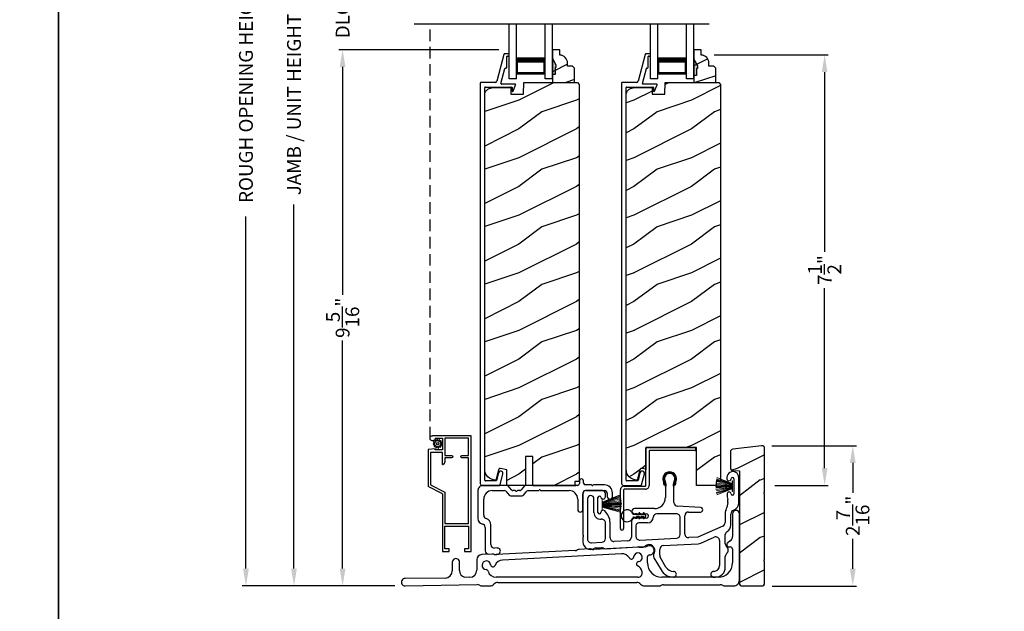
# Model space of a CAD drawing. Extents: x 68 to 204, y -44 to 0.
# Drawn here: x 101 to 118, y -25 to -14 of the extents above; entities that cross this region are included whole.
import ezdxf

# ---------------------------------------------------------------- set-up
doc = ezdxf.new("R2010")
doc.units = 0
doc.header["$LTSCALE"] = 4
doc.header["$MEASUREMENT"] = 0
doc.header["$PDMODE"] = 3
doc.linetypes.add('HIDDEN', pattern=[0.075, 0.05, -0.025])
doc.layers.get('0').update_dxf_attribs({"linetype": 'CONTINUOUS'})
doc.layers.get('DEFPOINTS').update_dxf_attribs({"color": 3, "linetype": 'CONTINUOUS'})
doc.layers.add('Dim', color=7, linetype='CONTINUOUS')
doc.styles.get("Standard").update_dxf_attribs({"font": 'arial.ttf'})
doc.dimstyles.get("Standard").update_dxf_attribs({"dimtxt": 0.24, "dimasz": 0.3, "dimexe": 0.0625, "dimexo": 0.18, "dimgap": 0.09, "dimtad": 0, "dimdec": 4, "dimzin": 0, "dimdsep": 46, "dimlunit": 4, "dimtxsty": 'STANDARD', "dimcen": 0, "dimadec": 0, "dimazin": 0, "dimtfac": 1, "dimtdec": 4, "dimtofl": 0, "dimtmove": 2, "dimatfit": 3, "dimfxl": 1, "dimtolj": 1, "dimtzin": 0, "dimarcsym": 0})
pattern_1 = [(216.8699, (34.4, 2.01838), (2.9999999, 2.0000001), [0.5, -4.5]), (206.5651, (35, 1.71838), (-0.9999992, -1.0000013), [1.118034, -1.118034]), (198.4349, (35, 1.21838), (-2.0000004, -0.9999984), [0.632456, -2.529822])]

# ---------------------------------------------------------------- blocks, each defined once
blk = doc.blocks.new('A$C253460CB')
at = {"color": 7, "linetype": 'Continuous', "lineweight": 15}
for p, q in [((0.289, 0.162), (0.001, 0.179)), ((0.001, 0.178), (0.289, 0.161)), ((0.289, 0.173), (0.003, 0.205)), ((0.003, 0.204), (0.289, 0.172)), ((0.289, 0.18), (0.006, 0.232)), ((0.006, 0.231), (0.289, 0.179)), ((0.01, 0.257), (0.289, 0.185)), ((0.289, 0.186), (0.011, 0.258)), ((0.289, 0.191), (0.015, 0.279)), ((0.015, 0.278), (0.289, 0.189)), ((0.289, 0.194), (0.02, 0.3)), ((0.02, 0.298), (0.289, 0.193)), ((0.289, 0.243), (0.289, 0.194)), ((0.292, 0.243), (0.289, 0.243)), ((0.289, 0.193), (0.289, 0.191)), ((0.289, 0.189), (0.289, 0.186)), ((0.289, 0.185), (0.289, 0.18)), ((0.289, 0.179), (0.289, 0.173)), ((0.289, 0.172), (0.289, 0.162)), ((0.292, 0.245), (0.292, 0.055)), ((0.292, 0.056), (0.292, 0.243)), ((0.289, 0.158), (0, 0.163)), ((0, 0.162), (0.289, 0.157)), ((0.289, 0.152), (0, 0.152)), ((0, 0.147), (0.289, 0.147)), ((0.289, 0.142), (0, 0.137)), ((0, 0.136), (0.289, 0.141)), ((0.289, 0.139), (0.001, 0.122)), ((0.001, 0.121), (0.289, 0.138)), ((0.289, 0.128), (0.003, 0.096)), ((0.003, 0.095), (0.289, 0.127)), ((0.289, 0.121), (0.006, 0.069)), ((0.006, 0.068), (0.289, 0.12)), ((0.289, 0.114), (0.01, 0.042)), ((0.011, 0.041), (0.289, 0.113)), ((0.289, 0.11), (0.015, 0.021)), ((0.015, 0.02), (0.289, 0.109)), ((0.289, 0.107), (0.02, 0.001)), ((0.02, 0), (0.289, 0.106)), ((0.289, 0.161), (0.289, 0.158)), ((0.289, 0.157), (0.289, 0.152)), ((0.289, 0.147), (0.289, 0.142)), ((0.289, 0.141), (0.289, 0.139)), ((0.289, 0.138), (0.289, 0.128)), ((0.289, 0.127), (0.289, 0.121)), ((0.289, 0.12), (0.289, 0.114)), ((0.289, 0.113), (0.289, 0.11)), ((0.289, 0.109), (0.289, 0.107)), ((0.289, 0.106), (0.289, 0.056)), ((0.289, 0.056), (0.292, 0.056))]:
    blk.add_line(p, q, dxfattribs=at)
at = {"color": 7, "linetype": 'Continuous', "lineweight": 15, "flags": 128}
blk.add_lwpolyline([(0, 0.152), (0, 0.152), (0, 0.151), (0, 0.15), (0, 0.15), (0, 0.149), (0, 0.149), (0, 0.148), (0, 0.147)], dxfattribs=at)
blk = doc.blocks.new('A$C5A691FAD')
at = {"color": 7, "linetype": 'Continuous', "lineweight": 15}
for p, q in [((0, 0.227), (0, 0.037)), ((0, 0.226), (0.003, 0.226)), ((0, 0.039), (0, 0.226)), ((0.003, 0.176), (0.318, 0.3)), ((0.318, 0.298), (0.003, 0.175)), ((0.003, 0.173), (0.323, 0.279)), ((0.324, 0.278), (0.003, 0.172)), ((0.003, 0.169), (0.328, 0.258)), ((0.328, 0.257), (0.003, 0.168)), ((0.003, 0.162), (0.332, 0.232)), ((0.333, 0.231), (0.003, 0.161)), ((0.003, 0.226), (0.003, 0.176)), ((0.003, 0.155), (0.336, 0.205)), ((0.336, 0.204), (0.003, 0.154)), ((0.003, 0.144), (0.338, 0.179)), ((0.338, 0.178), (0.003, 0.143)), ((0.003, 0.175), (0.003, 0.173)), ((0.003, 0.172), (0.003, 0.169)), ((0.003, 0.039), (0, 0.039)), ((0.003, 0.168), (0.003, 0.162)), ((0.003, 0.141), (0.338, 0.163)), ((0.338, 0.162), (0.003, 0.14)), ((0.003, 0.161), (0.003, 0.155)), ((0.003, 0.154), (0.003, 0.144)), ((0.003, 0.135), (0.338, 0.152)), ((0.338, 0.147), (0.003, 0.13)), ((0.003, 0.143), (0.003, 0.141)), ((0.003, 0.14), (0.003, 0.135)), ((0.003, 0.125), (0.338, 0.137)), ((0.338, 0.136), (0.003, 0.124)), ((0.003, 0.13), (0.003, 0.125)), ((0.003, 0.124), (0.003, 0.121)), ((0.003, 0.121), (0.338, 0.122)), ((0.338, 0.121), (0.003, 0.12)), ((0.003, 0.12), (0.003, 0.11)), ((0.003, 0.11), (0.336, 0.096)), ((0.003, 0.109), (0.003, 0.103)), ((0.336, 0.095), (0.003, 0.109)), ((0.003, 0.103), (0.333, 0.069)), ((0.003, 0.102), (0.003, 0.097)), ((0.332, 0.068), (0.003, 0.102)), ((0.003, 0.097), (0.328, 0.042)), ((0.003, 0.096), (0.003, 0.093)), ((0.328, 0.041), (0.003, 0.096)), ((0.003, 0.093), (0.324, 0.021)), ((0.003, 0.091), (0.003, 0.089)), ((0.323, 0.02), (0.003, 0.091)), ((0.003, 0.089), (0.318, 0.001)), ((0.003, 0.088), (0.003, 0.039)), ((0.318, 0), (0.003, 0.088))]:
    blk.add_line(p, q, dxfattribs=at)
blk.add_lwpolyline([(0.338, 0.152), (0.338, 0.152), (0.338, 0.151), (0.338, 0.15), (0.338, 0.15), (0.338, 0.149), (0.338, 0.149), (0.338, 0.148), (0.338, 0.147)], dxfattribs=at)
blk = doc.blocks.new('A$C6B45344E')
for p, q in [((0.5, 1.204), (0.09, 1.204)), ((1.733, 1.204), (0.835, 1.204)), ((0.952, 1.204), (1.702, 1.204)), ((1.765, 1.282), (1.765, 1.235)), ((1.835, 1.245), (1.835, 1.282)), ((1.969, 1.213), (1.866, 1.213)), ((1.983, 1.203), (1.976, 1.211)), ((2.005, 1.211), (1.997, 1.203)), ((2.198, 1.213), (2.012, 1.213)), ((0, 1.114), (0, 0.63)), ((0.25, 1.114), (0.459, 1.114)), ((0.483, 1.103), (0.542, 1.034)), ((0.583, 1.124), (0.524, 1.193)), ((0.646, 1.114), (0.607, 1.114)), ((0.66, 1.104), (0.653, 1.111)), ((0.682, 1.111), (0.675, 1.104)), ((0.728, 1.114), (0.689, 1.114)), ((0.811, 1.193), (0.752, 1.124)), ((0.793, 1.034), (0.852, 1.103)), ((0.876, 1.114), (1.053, 1.114)), ((1.06, 1.117), (1.067, 1.124)), ((1.081, 1.124), (1.089, 1.117)), ((1.096, 1.114), (1.584, 1.114)), ((1.824, 0.783), (1.824, 1.054)), ((1.884, 1.113), (2.199, 1.113)), ((2.249, 1.063), (2.249, 1.009)), ((2.339, 1.009), (2.339, 1.073)), ((0.1, 0.684), (0.1, 0.964)), ((0.566, 1.024), (0.769, 1.024)), ((1.734, 0.964), (1.734, 0.783)), ((0.225, 0.174), (0.225, 0.52)), ((0.125, 0.474), (0.125, 0.068)), ((0.188, 0.008), (0.255, 0.012)), ((0.333, 0.116), (0.288, 0.114))]:
    blk.add_line(p, q)
for centre, radius, start, end in [((0.09, 1.114), 0.09, 89.9929, 179.9941), ((0.5, 1.172), 0.0312, 40.9989, 89.9888), ((0.835, 1.172), 0.0312, 89.9838, 139.0055), ((1.733, 1.235), 0.0312, 269.9998, 359.9873), ((1.8, 1.282), 0.035, 359.9959, 179.9964), ((1.866, 1.245), 0.0313, 179.9996, 269.9897), ((1.969, 1.203), 0.00999, 44.98, 90.0228), ((1.99, 1.211), 0.01, 225.0046, 314.9954), ((2.012, 1.203), 0.00999, 89.9788, 135.015), ((2.198, 1.073), 0.14, 359.9941, 89.994), ((0.25, 0.964), 0.15, 89.995, 179.9926), ((0.459, 1.082), 0.0312, 40.9989, 89.9888), ((0.566, 1.055), 0.0312, 220.9623, 270.0251), ((0.607, 1.145), 0.0312, 220.9989, 269.9886), ((0.646, 1.104), 0.00999, 44.98, 90.0229), ((0.668, 1.111), 0.01, 225.0046, 314.9954), ((0.689, 1.104), 0.00999, 89.9785, 135.0152), ((0.728, 1.145), 0.0312, 270.0199, 318.9694), ((0.769, 1.055), 0.0312, 269.9838, 319.0055), ((0.876, 1.082), 0.0312, 89.9837, 139.0058), ((1.053, 1.124), 0.00999, 269.9785, 315.0152), ((1.074, 1.117), 0.01, 45.0046, 134.9954), ((1.096, 1.124), 0.00999, 224.98, 270.0229), ((1.584, 0.964), 0.15, 359.9927, 89.9952), ((1.884, 1.053), 0.06, 89.9981, 179.9904), ((2.199, 1.063), 0.05, 359.9909, 89.9952), ((2.294, 1.009), 0.045, 179.9951, 359.993), ((1.779, 0.783), 0.045, 179.9951, 359.993), ((0.1, 0.63), 0.1, 179.9916, 257.3602), ((0.065, 0.474), 0.06, 359.9908, 77.36), ((0.16, 0.684), 0.06, 180.0001, 254.6392), ((0.115, 0.52), 0.11, 359.9919, 74.648), ((0.285, 0.174), 0.06, 179.992, 272.9967), ((0.185, 0.068), 0.06, 179.9996, 272.9891), ((0.259, -0.051), 0.0624, 66.8806, 93.0082), ((0.317, 0.085), 0.085, 246.892, 308.911), ((0.336, 0.061), 0.0546, 308.9045, 92.9963)]:
    blk.add_arc(centre, radius, start, end)
blk = doc.blocks.new('A$C6C2B4515')
for p, q in [((2.504, 1.732), (2.504, 1.707)), ((2.504, 1.732), (2.504, 1.707)), ((2.708, 1.288), (2.708, 1.732)), ((1.416, 1.59), (1.408, 1.622)), ((1.433, 1.594), (1.416, 1.59)), ((1.423, 1.631), (1.433, 1.594)), ((1.433, 1.544), (1.433, 1.378)), ((1.583, 1.594), (1.593, 1.631)), ((1.6, 1.59), (1.583, 1.594)), ((1.583, 1.297), (1.583, 1.544)), ((1.608, 1.622), (1.6, 1.59)), ((2.625, 1.707), (2.625, 1.448)), ((2.625, 1.707), (2.625, 1.448)), ((0, 1.458), (0, 0.736)), ((0.342, 1.503), (0.045, 1.503)), ((0.262, 1.125), (0.262, 1.382)), ((0.392, 1.396), (0.392, 1.453)), ((0.08, 1.362), (0.08, 0.662)), ((0.192, 1.121), (0.192, 1.362)), ((2.045, 1.211), (1.644, 1.232)), ((2.519, 1.295), (2.5, 1.208)), ((1.245, 1.191), (0.898, 1.191)), ((0.898, 1.101), (0.909, 1.101)), ((0.936, 1.101), (1.102, 1.101)), ((1.625, 1.101), (1.287, 1.101)), ((1.69, 0.74), (1.69, 1.036)), ((1.77, 0.751), (1.77, 1.066)), ((1.835, 1.131), (2.041, 1.131)), ((2.472, 1.094), (2.472, 0.947)), ((2.572, 0.906), (2.572, 1.094)), ((0.392, 0.672), (0.392, 0.941)), ((0.472, 0.683), (0.472, 0.941)), ((0.842, 0.958), (0.842, 0.695)), ((0.909, 1.023), (0.907, 1.023)), ((0.922, 0.893), (0.922, 0.706)), ((1.102, 1.023), (0.936, 1.023)), ((1.123, 0.943), (0.972, 0.943)), ((2.433, 0.887), (1.999, 0.695)), ((0, 0.693), (0, 0.611)), ((0.003, 0.729), (0.01, 0.722)), ((0.01, 0.708), (0.003, 0.7)), ((1.995, 0.694), (1.839, 0.686)), ((2.047, 0.59), (2.283, 0.694)), ((2.475, 0.578), (2.475, 0.738)), ((0.148, 0.597), (0.331, 0.607)), ((0.392, 0.494), (0.957, 0.524)), ((0.781, 0.63), (0.541, 0.618)), ((0.991, 0.641), (1.629, 0.675)), ((1.01, 0.518), (1.045, 0.52)), ((1.397, 0.547), (2.001, 0.579)), ((2.374, 0.635), (2.374, 0.2)), ((0.222, 0.506), (0.322, 0.511)), ((1.336, 0.38), (1.336, 0.482)), ((1.444, 0.175), (1.345, 0.347)), ((2.475, 0.17), (2.475, 0.359)), ((1.235, 0.337), (1.358, 0.125)), ((2.274, 0), (2.305, 0))]:
    blk.add_line(p, q)
for centre, radius, start, end in [((1.508, 1.712), 0.118, 359.9986, 180.0014), ((1.626, 1.712), 0.236, 180.0009, 201.638), ((1.508, 1.712), 0.1, 355.3029, 184.6971), ((1.508, 1.712), 0.09, 327.3621, 212.6379), ((1.39, 1.712), 0.236, 338.362, 359.9991), ((2.606, 1.732), 0.102, 359.9984, 180.0016), ((2.6, 1.707), 0.025, 0.0081, 179.9919), ((2.6, 1.707), 0.025, 0.0081, 179.9919), ((1.39, 1.614), 0.0197, 25.4453, 33.948), ((1.626, 1.712), 0.218, 182.3677, 201.6411), ((1.388, 1.702), 0.0196, 2.3631, 4.7274), ((1.348, 1.609), 0.1, 334.1572, 32.6379), ((1.483, 1.544), 0.05, 154.1632, 179.9956), ((1.668, 1.609), 0.1, 147.3621, 205.8428), ((1.533, 1.544), 0.05, 0.0033, 25.8371), ((1.39, 1.712), 0.218, 338.3589, 357.6323), ((1.627, 1.702), 0.0196, 175.2726, 177.6369), ((1.626, 1.614), 0.0197, 146.052, 154.5547), ((2.539, 1.707), 0.0358, 179.9944, 0.0056), ((2.539, 1.707), 0.0358, 179.9944, 0.0056), ((0.045, 1.458), 0.045, 89.9922, 180.0035), ((0.136, 1.362), 0.0562, 0.0021, 179.9979), ((0.288, 1.382), 0.0257, 12.2358, 180.0035), ((0.352, 1.396), 0.04, 192.2355, 0.0052), ((0.342, 1.453), 0.05, 359.9997, 90.0031), ((1.245, 1.378), 0.187, 269.9992, 359.9997), ((2.54, 1.443), 0.035, 4.4026, 183.7946), ((2.848, 1.44), 0.343, 179.8517, 195.1961), ((2.6, 1.448), 0.0251, 184.3937, 0.0097), ((1.648, 1.297), 0.065, 179.9972, 267.0013), ((2.043, 1.171), 0.04, 266.7586, 87.001), ((2.255, 1.261), 0.25, 336.9921, 347.7277), ((2.406, 1.32), 0.115, 347.7261, 15.1961), ((2.578, 1.288), 0.13, 289.7575, 0.0012), ((0.308, 1.121), 0.116, 179.9976, 276.0566), ((0.287, 1.125), 0.025, 179.9899, 358.1597), ((0.352, 1.123), 0.0399, 47.511, 178.1484), ((0.185, 0.941), 0.287, 0.0006, 47.5072), ((0.898, 1.146), 0.045, 90.002, 269.998), ((0.909, 1.091), 0.01, 37.2095, 90.0074), ((0.909, 1.033), 0.01, 269.9926, 322.7905), ((0.922, 1.101), 0.00654, 217.2306, 322.7694), ((0.922, 1.023), 0.00654, 37.2306, 142.7694), ((0.936, 1.091), 0.01, 89.9926, 142.7905), ((0.936, 1.033), 0.01, 217.2095, 270.0074), ((1.102, 1.062), 0.039, 269.9982, 90.0018), ((1.123, 1.042), 0.099, 270.0029, 357.8907), ((1.287, 1.036), 0.065, 89.9996, 177.8917), ((1.625, 1.036), 0.065, 359.9992, 90.0032), ((1.835, 1.066), 0.065, 90.004, 179.9977), ((2.647, 1.094), 0.176, 156.9912, 180.0006), ((2.647, 1.094), 0.0756, 109.7595, 179.9988), ((2.647, 1.094), 0.0756, 109.7595, 179.9988), ((0.327, 0.941), 0.065, 0.0041, 96.0525), ((0.907, 0.958), 0.065, 90.0039, 179.9978), ((0.972, 0.893), 0.05, 89.9968, 180.0004), ((2.407, 0.947), 0.065, 293.8799, 359.9983), ((2.442, 0.906), 0.13, 300.2333, 0.0003), ((0.01, 0.736), 0.01, 180.029, 224.9613), ((0.01, 0.693), 0.00999, 134.987, 179.9959), ((0.003, 0.715), 0.01, 314.9963, 45.0037), ((0.777, 0.695), 0.065, 273.0086, 359.9993), ((0.987, 0.706), 0.065, 180.0028, 273.0053), ((1.625, 0.74), 0.065, 273.0085, 359.9994), ((1.835, 0.751), 0.065, 179.9988, 273.0053), ((1.994, 0.704), 0.0101, 273.1281, 293.8363), ((2.309, 0.635), 0.065, 0.0014, 113.8779), ((2.54, 0.738), 0.065, 120.2291, 180.0042), ((0.13, 0.611), 0.13, 179.9992, 299.1842), ((0.145, 0.662), 0.065, 179.9988, 273.0053), ((0.327, 0.672), 0.065, 273.0086, 359.9992), ((0.537, 0.683), 0.065, 179.9988, 273.0053), ((0.96, 0.459), 0.0651, 73.2461, 92.9929), ((1.005, 0.608), 0.0899, 253.2161, 273.0055), ((1.042, 0.57), 0.05, 273.0208, 315.811), ((1.15, 0.465), 0.1, 328.996, 135.8356), ((1.401, 0.482), 0.065, 93.0016, 180.0022), ((1.995, 0.709), 0.13, 272.9943, 293.8813), ((2.54, 0.578), 0.065, 180.0009, 230.4622), ((2.449, 0.469), 0.077, 309.54, 50.46), ((0.225, 0.441), 0.065, 93.0134, 119.1771), ((0.325, 0.446), 0.065, 60.8124, 93.0057), ((0.388, 0.559), 0.065, 240.7913, 273.0123), ((1.3, 0.375), 0.075, 148.9969, 210.0005), ((1.401, 0.38), 0.065, 180.0059, 209.9934), ((2.54, 0.359), 0.065, 129.5378, 180.0032), ((1.574, 0.25), 0.15, 210.0017, 269.9992), ((2.274, 0.2), 0.1, 270.0014, 359.9985), ((1.574, 0.25), 0.25, 210.0013, 269.9984), ((1.574, 0.05), 0.05, 269.9998, 90.0002), ((2.274, 0.05), 0.05, 89.9998, 270.0002), ((2.305, 0.17), 0.17, 269.9995, 0.0005)]:
    blk.add_arc(centre, radius, start, end)
blk = doc.blocks.new('A$C0A331214')
for p, q in [((0.249, 0.129), (0.22, 0.129)), ((0.22, 0.079), (0.249, 0.079)), ((0.317, 0.119), (0.274, 0.119)), ((0.274, 0.089), (0.317, 0.089)), ((0.305, 0.139), (0.317, 0.119)), ((0.317, 0.089), (0.305, 0.069)), ((0.34, 0.119), (0.323, 0.149)), ((0.323, 0.059), (0.34, 0.089)), ((0.394, 0.119), (0.34, 0.119)), ((0.34, 0.089), (0.394, 0.089)), ((0.383, 0.139), (0.394, 0.119)), ((0.394, 0.089), (0.383, 0.069)), ((0.417, 0.119), (0.4, 0.149)), ((0.4, 0.059), (0.417, 0.089))]:
    blk.add_line(p, q)
for centre, radius, start, end in [((0.104, 0.104), 0.104, 17.4338, 342.5662), ((0.22, 0.154), 0.025, 228.8866, 269.9998), ((0.22, 0.054), 0.025, 90.0118, 131.0732), ((0.249, 0.104), 0.025, 56.7539, 90.0299), ((0.249, 0.104), 0.0249, 269.9544, 303.2978), ((0.293, 0.171), 0.0549, 236.6963, 250.6206), ((0.293, 0.037), 0.0555, 109.4515, 123.2316), ((0.314, 0.144), 0.01, 29.9996, 210.0071), ((0.314, 0.064), 0.01, 149.9929, 330.0004), ((0.391, 0.144), 0.01, 29.9996, 210.0071), ((0.391, 0.064), 0.01, 149.9929, 330.0004), ((0.415, 0.104), 0.015, 279.2844, 80.7156)]:
    blk.add_arc(centre, radius, start, end)
blk = doc.blocks.new('*D243')
at = {"layer": 'DEFPOINTS', "color": 0, "transparency": 16777216}
for p in [(106.093, -7.491), (108.528, -7.491), (108.025, -24.219)]:
    blk.add_point(p, dxfattribs=at)
at = {"layer": 'Dim', "color": 0, "lineweight": -2, "transparency": 16777216}
for p, q in [((108.348, -7.491), (106.031, -7.491)), ((106.093, -7.791), (106.093, -14.115)), ((106.093, -23.919), (106.093, -17.595)), ((107.845, -24.219), (106.031, -24.219))]:
    blk.add_line(p, q, dxfattribs=at)
at = {"layer": 'Dim', "color": 0, "transparency": 16777216}
for points in [[(106.043, -7.791), (106.143, -7.791), (106.093, -7.491)], [(106.043, -23.919), (106.143, -23.919), (106.093, -24.219)]]:
    blk.add_solid(points, dxfattribs=at)
at = {"layer": 'Dim', "color": 0, "transparency": 16777216, "insert": (106.093, -15.855), "char_height": 0.24, "attachment_point": 5, "rotation": 90}
blk.add_mtext('\\A1;JAMB / UNIT HEIGHT', dxfattribs=at)
blk = doc.blocks.new('*D244')
at = {"layer": 'DEFPOINTS', "color": 0, "transparency": 16777216}
for p in [(105.258, -6.991), (108.528, -6.991), (108.025, -24.219)]:
    blk.add_point(p, dxfattribs=at)
at = {"layer": 'Dim', "color": 0, "lineweight": -2, "transparency": 16777216}
for p, q in [((108.348, -6.991), (105.195, -6.991)), ((105.258, -7.291), (105.258, -13.408)), ((105.258, -23.919), (105.258, -17.802)), ((107.845, -24.219), (105.195, -24.219))]:
    blk.add_line(p, q, dxfattribs=at)
at = {"layer": 'Dim', "color": 0, "transparency": 16777216}
for points in [[(105.208, -7.291), (105.308, -7.291), (105.258, -6.991)], [(105.208, -23.919), (105.308, -23.919), (105.258, -24.219)]]:
    blk.add_solid(points, dxfattribs=at)
at = {"layer": 'Dim', "color": 0, "transparency": 16777216, "insert": (105.258, -15.605), "char_height": 0.24, "attachment_point": 5, "rotation": 90}
blk.add_mtext('\\A1;ROUGH OPENING HEIGHT', dxfattribs=at)
blk = doc.blocks.new('*D246')
at = {"layer": 'DEFPOINTS', "color": 0, "transparency": 16777216}
for p in [(114.218, -21.783), (115.804, -21.783), (114.224, -24.221)]:
    blk.add_point(p, dxfattribs=at)
at = {"layer": 'Dim', "color": 0, "lineweight": -2, "transparency": 16777216}
for p, q in [((114.398, -21.783), (115.867, -21.783)), ((115.804, -22.083), (115.804, -22.603)), ((115.804, -23.921), (115.804, -23.401)), ((114.404, -24.221), (115.867, -24.221))]:
    blk.add_line(p, q, dxfattribs=at)
at = {"layer": 'Dim', "color": 0, "transparency": 16777216}
for points in [[(115.754, -22.083), (115.854, -22.083), (115.804, -21.783)], [(115.754, -23.921), (115.854, -23.921), (115.804, -24.221)]]:
    blk.add_solid(points, dxfattribs=at)
at = {"layer": 'Dim', "color": 0, "transparency": 16777216, "insert": (115.804, -23.002), "char_height": 0.24, "attachment_point": 5, "rotation": 90}
blk.add_mtext('\\A1;2{\\H1x;\\S7/16;}"', dxfattribs=at)
blk = doc.blocks.new('A$C0B020A4B')
for p, q in [((0.445, 1.439), (0.445, 1.05)), ((0.445, 0.776), (0.445, 1.429)), ((0.455, 1.439), (1.294, 1.439)), ((0.5, 1.374), (0.5, 0.776)), ((1.294, 1.384), (0.51, 1.384)), ((1.304, 1.429), (1.304, 1.394)), ((0, 0.028), (0, 0.701)), ((0.361, 0.766), (0.054, 0.766)), ((0.055, 0.701), (0.055, 0.028)), ((0.065, 0.766), (0.435, 0.766)), ((0.435, 0.711), (0.065, 0.711))]:
    blk.add_line(p, q)
for centre, radius, start, end in [((0.455, 1.429), 0.01, 89.9969, 179.9972), ((0.51, 1.374), 0.01, 89.9973, 180.0107), ((1.294, 1.429), 0.01, 0.002, 90.0038), ((1.294, 1.394), 0.01, 269.9962, 0.0114), ((0.065, 0.701), 0.065, 89.9968, 180.0007), ((0.065, 0.701), 0.01, 90.0432, 179.9648), ((0.435, 0.776), 0.065, 269.9968, 0.0007), ((0.435, 0.776), 0.01, 269.9966, 0.0114), ((0.028, 0.028), 0.0275, 179.9946, 0.0054)]:
    blk.add_arc(centre, radius, start, end)
blk = doc.blocks.new('*D248')
at = {"layer": 'DEFPOINTS', "color": 0, "transparency": 16777216}
for p in [(106.938, -14.903), (109.833, -14.903), (108.024, -24.219)]:
    blk.add_point(p, dxfattribs=at)
at = {"layer": 'Dim', "color": 0, "lineweight": -2, "transparency": 16777216}
for p, q in [((109.653, -14.903), (106.875, -14.903)), ((106.938, -15.203), (106.938, -19.165)), ((106.938, -23.919), (106.938, -19.958)), ((107.844, -24.219), (106.875, -24.219))]:
    blk.add_line(p, q, dxfattribs=at)
at = {"layer": 'Dim', "color": 0, "transparency": 16777216}
for points in [[(106.888, -15.203), (106.988, -15.203), (106.938, -14.903)], [(106.888, -23.919), (106.988, -23.919), (106.938, -24.219)]]:
    blk.add_solid(points, dxfattribs=at)
at = {"layer": 'Dim', "color": 0, "transparency": 16777216, "insert": (106.938, -19.561), "char_height": 0.24, "attachment_point": 5, "rotation": 90}
blk.add_mtext('\\A1;9{\\H1x;\\S5/16;}"', dxfattribs=at)
blk = doc.blocks.new('A$C0BAB5542')
for p, q in [((0.412, 7.487), (0.29, 7.024)), ((0.494, 7.499), (0.427, 7.499)), ((0.464, 7.27), (0.464, 7.45)), ((0.474, 7.46), (0.494, 7.46)), ((0.504, 7.469), (0.504, 7.489)), ((0.362, 6.983), (0.431, 7.243)), ((0.44, 7.25), (0.445, 7.25)), ((0.001, 6.991), (0, 0.032)), ((0.26, 7.001), (0.011, 7.001)), ((0.08, 0.09), (0.08, 6.911)), ((0.09, 6.921), (0.544, 6.921)), ((0.608, 6.971), (0.372, 6.971)), ((0.554, 6.911), (0.554, 6.856)), ((0.574, 6.848), (0.617, 6.957)), ((0.319, 0.219), (0.286, 0.087)), ((0.348, 0.008), (0.396, 0.199)), ((0.032, 0), (0.338, 0)), ((0.276, 0.08), (0.09, 0.08))]:
    blk.add_line(p, q)
for centre, radius, start, end in [((0.427, 7.483), 0.016, 90.0001, 165.2164), ((0.474, 7.45), 0.00997, 89.9983, 179.9908), ((0.494, 7.489), 0.00997, 0.0058, 89.9807), ((0.494, 7.469), 0.00997, 269.9983, 359.9908), ((0.44, 7.24), 0.00997, 89.9831, 165.2265), ((0.445, 7.27), 0.0199, 269.9867, 0.0015), ((0.26, 7.032), 0.0312, 269.9958, 345.2153), ((0.011, 6.991), 0.00997, 89.9983, 179.9908), ((0.09, 6.911), 0.00997, 89.9983, 179.9908), ((0.372, 6.981), 0.00997, 165.2226, 269.9957), ((0.516, 6.901), 0.015, 1.9511, 91.4974), ((0.544, 6.911), 0.00997, 0.0037, 89.9825), ((0.566, 6.856), 0.012, 179.988, 315.2823), ((0.608, 6.961), 0.00997, 338.5316, 89.9957), ((0.358, 0.209), 0.0398, 345.7501, 165.7511), ((0.032, 0.032), 0.0319, 180.0008, 269.9872), ((0.09, 0.09), 0.00997, 179.9814, 270.0051), ((0.276, 0.09), 0.00998, 270.0101, 345.7268), ((0.338, 0.01), 0.00997, 270.0039, 345.7667)]:
    blk.add_arc(centre, radius, start, end)
blk = doc.blocks.new('*D310')
at = {"layer": 'DEFPOINTS', "color": 0, "transparency": 16777216}
for p in [(113.216, -14.992), (115.315, -14.992), (114.271, -22.473)]:
    blk.add_point(p, dxfattribs=at)
at = {"layer": 'Dim', "color": 0, "lineweight": -2, "transparency": 16777216}
for p, q in [((113.396, -14.992), (115.378, -14.992)), ((115.315, -15.292), (115.315, -18.418)), ((115.315, -22.173), (115.315, -19.047)), ((114.451, -22.473), (115.378, -22.473))]:
    blk.add_line(p, q, dxfattribs=at)
at = {"layer": 'Dim', "color": 0, "transparency": 16777216}
for points in [[(115.265, -15.292), (115.365, -15.292), (115.315, -14.992)], [(115.265, -22.173), (115.365, -22.173), (115.315, -22.473)]]:
    blk.add_solid(points, dxfattribs=at)
at = {"layer": 'Dim', "color": 0, "transparency": 16777216, "insert": (115.315, -18.732), "char_height": 0.24, "attachment_point": 5, "rotation": 90}
blk.add_mtext('\\A1;7{\\H1x;\\S1/2;}"', dxfattribs=at)
blk = doc.blocks.new('*D319')
at = {"layer": 'DEFPOINTS', "color": 0, "transparency": 16777216}
for p in [(106.938, -13.86), (109.833, -13.86), (109.833, -14.903)]:
    blk.add_point(p, dxfattribs=at)
at = {"layer": 'Dim', "color": 0, "lineweight": -2, "transparency": 16777216}
for p, q in [((106.938, -13.56), (106.938, -13.26)), ((109.653, -13.86), (106.875, -13.86)), ((109.653, -14.903), (106.875, -14.903)), ((106.938, -15.203), (106.938, -15.503))]:
    blk.add_line(p, q, dxfattribs=at)
at = {"layer": 'Dim', "color": 0, "transparency": 16777216}
for points in [[(106.888, -13.56), (106.988, -13.56), (106.938, -13.86)], [(106.888, -15.203), (106.988, -15.203), (106.938, -14.903)]]:
    blk.add_solid(points, dxfattribs=at)
at = {"layer": 'Dim', "color": 0, "transparency": 16777216, "insert": (106.938, -14.381), "char_height": 0.24, "attachment_point": 5, "rotation": 90}
blk.add_mtext('\\A1;DLO', dxfattribs=at)
blk = doc.blocks.new('A$C14FF1B4D')
for p, q in [((0, 0), (0, 0.958)), ((0.125, 0), (0.125, 0.958)), ((0.625, 0), (0.625, 0.958)), ((0.75, 0), (0.75, 0.958)), ((0.125, 0.375), (0.125, 0.089)), ((0.625, 0.089), (0.625, 0.375)), ((0.125, 0.089), (0.625, 0.089)), ((0.625, 0.089), (0.625, 0.089)), ((0.125, 0), (0, 0)), ((0.75, 0), (0.625, 0))]:
    blk.add_line(p, q)
for points, const_width in [([(0.125, 0.33), (0.625, 0.33)], 0.09), ([(0.14, 0.089), (0.14, 0.33)], 0.03), ([(0.61, 0.089), (0.61, 0.33)], 0.03), ([(0.14, 0.104), (0.61, 0.104)], 0.03)]:
    blk.add_lwpolyline(points, dxfattribs=dict(const_width=const_width))
blk = doc.blocks.new('A$C2BC129BC')
for p, q in [((5.755, 1.252), (5.755, 0.856)), ((5.875, 0.1), (5.875, 1.252)), ((5.717, 0.782), (5.672, 0.751)), ((1.577, 0.554), (1.398, 0.545)), ((3.021, 0.615), (1.648, 0.543)), ((3.827, 0.557), (1.759, 0.449)), ((3.27, 0.643), (3.092, 0.634)), ((4.242, 0.679), (3.343, 0.632)), ((5.695, 0.678), (5.715, 0.678)), ((5.755, 0.638), (5.755, 0.4)), ((0.885, 0.412), (0.885, 0.262)), ((1.01, 0.269), (1.01, 0.412)), ((1.312, 0.455), (1.312, 0.275)), ((4.277, 0.4), (4.277, 0.503)), ((0.762, 0.137), (0.064, 0.13)), ((0.066, 0), (1.315, 0.022)), ((1.19, 0.15), (1.1, 0.148)), ((1.402, 0), (1.542, 0)), ((4.112, 0.15), (1.646, 0.15)), ((1.677, 0.06), (4.091, 0.06)), ((4.225, 0), (4.475, 0)), ((5.505, 0.15), (4.527, 0.15)), ((4.557, 0.02), (5.543, 0.02)), ((5.625, 0), (5.775, 0))]:
    blk.add_line(p, q)
for centre, radius, start, end in [((5.815, 1.252), 0.06, 0.0011, 179.9989), ((5.665, 0.856), 0.09, 305.0014, 0.0006), ((4.237, 0.769), 0.09, 272.9995, 297.2514), ((4.315, 0.618), 0.08, 268.755, 117.2487), ((5.695, 0.718), 0.04, 124.9998, 270.0009), ((1.402, 0.455), 0.09, 93.0004, 179.9993), ((1.582, 0.464), 0.0901, 69.9612, 92.9885), ((1.643, 0.633), 0.0901, 249.9612, 272.9885), ((3.016, 0.705), 0.09, 272.9977, 296.5596), ((3.097, 0.544), 0.09, 92.9977, 116.5596), ((3.275, 0.554), 0.09, 69.4496, 93.0047), ((3.338, 0.722), 0.0899, 249.4282, 273.0116), ((3.835, 0.408), 0.15, 30.8081, 93.0008), ((4.112, 0.497), 0.075, 276.815, 176.1837), ((4.312, 0.503), 0.035, 88.7482, 180.0007), ((5.715, 0.638), 0.04, 359.9953, 90.0034), ((0.948, 0.412), 0.0625, 359.9996, 180.0004), ((1.477, 0.359), 0.075, 6.8149, 266.1847), ((1.592, 0.373), 0.04, 186.813, 337.2191), ((1.767, 0.299), 0.15, 93.0024, 157.2122), ((3.998, 0.505), 0.04, 210.8193, 356.1809), ((4.126, 0.383), 0.04, 96.8129, 238.4985), ((4.01, 0.194), 0.182, 16.9384, 58.4959), ((4.527, 0.4), 0.25, 180.0001, 269.9995), ((5.505, 0.4), 0.25, 270.0005, 359.9999), ((0.76, 0.262), 0.125, 271.0005, 359.9978), ((1.135, 0.269), 0.125, 180.0026, 253.8623), ((1.187, 0.275), 0.125, 271.0004, 0.0001), ((1.47, 0.244), 0.04, 15.1378, 86.1859), ((1.646, 0.292), 0.142, 195.1469, 269.9968), ((4.112, 0.225), 0.075, 270.0008, 16.9372), ((0.065, 0.065), 0.0652, 90.9995, 271.0004), ((1.317, -0.068), 0.09, 61.494, 90.9975), ((1.402, 0.09), 0.09, 241.5, 270.0022), ((1.542, 0.09), 0.09, 269.9898, 318.199), ((1.677, -0.03), 0.09, 90.0026, 138.1863), ((4.091, -0.03), 0.09, 41.8137, 89.9973), ((4.225, 0.09), 0.09, 221.801, 270.0102), ((4.475, 0.09), 0.09, 269.997, 297.2603), ((4.557, -0.07), 0.0899, 89.9914, 117.2783), ((5.543, -0.07), 0.0899, 62.7217, 90.0086), ((5.625, 0.09), 0.09, 242.7397, 270.003), ((5.775, 0.1), 0.1, 269.9968, 0.003)]:
    blk.add_arc(centre, radius, start, end)
blk = doc.blocks.new('A$C3F9C6EA8')
at = {"linetype": 'Continuous'}
for p, q in [((-0.331, -1.488), (-0.331, -0.489)), ((-0.331, -0.489), (-0.216, -0.489)), ((-0.216, -0.489), (-0.216, -0.489)), ((-0.216, -0.489), (-0.216, -0.534)), ((0.054, -0.489), (0.169, -0.489)), ((0.054, -0.534), (0.054, -0.489)), ((0.169, -0.489), (0.169, -2.499)), ((-0.286, -0.534), (-0.286, -0.929)), ((-0.216, -0.534), (-0.286, -0.534)), ((0.123, -0.534), (0.054, -0.534)), ((0.123, -0.929), (0.123, -0.534)), ((-0.286, -0.929), (0.123, -0.929)), ((-0.286, -0.974), (0.124, -0.974)), ((-0.286, -1.516), (-0.286, -0.974)), ((0.124, -0.974), (0.124, -2.113)), ((-0.331, -1.488), (-0.581, -1.615)), ((-0.536, -1.644), (-0.286, -1.516)), ((-0.581, -1.615), (-0.581, -1.616)), ((-0.581, -2.26), (-0.581, -1.616)), ((-0.536, -2.209), (-0.536, -1.644)), ((-0.331, -1.998), (-0.33, -1.998)), ((-0.331, -1.999), (-0.331, -1.998)), ((-0.331, -1.999), (-0.331, -2.209)), ((-0.33, -1.998), (-0.323, -1.999)), ((-0.323, -1.999), (-0.316, -2)), ((-0.316, -2), (-0.31, -2.003)), ((-0.31, -2.003), (-0.305, -2.007)), ((-0.305, -2.007), (-0.3, -2.012)), ((-0.3, -2.012), (-0.296, -2.017)), ((-0.296, -2.017), (-0.293, -2.024)), ((-0.293, -2.024), (-0.291, -2.03)), ((-0.291, -2.03), (-0.291, -2.037)), ((-0.291, -2.037), (-0.291, -2.038)), ((-0.291, -2.113), (-0.291, -2.038)), ((-0.331, -2.209), (-0.536, -2.209)), ((-0.17, -2.113), (-0.291, -2.113)), ((-0.286, -2.454), (-0.286, -2.153)), ((-0.286, -2.153), (-0.17, -2.153)), ((0.124, -2.113), (0.008, -2.113)), ((0.008, -2.153), (0.124, -2.153)), ((0.124, -2.153), (0.124, -2.454)), ((-0.456, -2.269), (-0.581, -2.26)), ((-0.331, -2.254), (-0.456, -2.254)), ((-0.456, -2.254), (-0.456, -2.269)), ((-0.331, -2.454), (-0.331, -2.254)), ((0.169, -2.499), (-0.501, -2.499)), ((-0.456, -2.454), (-0.331, -2.454)), ((0.124, -2.454), (-0.286, -2.454))]:
    blk.add_line(p, q, dxfattribs=at)
for centre, radius, start, end in [((-0.172, -2.133), 0.02, 270, 90), ((0.008, -2.133), 0.02, 90, 270), ((-0.501, -2.454), 0.045, 0.006, 270.722)]:
    blk.add_arc(centre, radius, start, end)

msp = doc.modelspace()

# ---------------------------------------------------------------- hatches: boundary and pattern name
h = msp.add_hatch()
h.set_pattern_fill('WOOD2', color=256, scale=0.75, pattern_type=2)
h.set_pattern_definition([(216.8699, (34.29387, 1.76838), (2.24999994, 1.5000001), [0.375, -3.375]), (206.5651, (34.74387, 1.54338), (-0.7499994, -0.750001), [0.8385255, -0.8385255]), (198.4349, (34.74387, 1.16838), (-1.5000003, -0.7499988), [0.474342, -1.8973665])])
edge = h.paths.add_edge_path()
edge.add_line((110.71264, -14.99709), (110.71264, -14.903))
edge.add_line((110.71264, -14.903), (110.58264, -14.903))
edge.add_line((110.58264, -14.903), (110.58264, -15.473))
edge.add_line((110.58264, -15.473), (110.96514, -15.473))
edge.add_line((110.96514, -15.473), (110.96514, -15.22382))
edge.add_line((110.96514, -15.22382), (110.93314, -15.19182))
edge.add_line((110.93314, -15.19182), (110.84758, -15.19182))
edge.add_line((110.84758, -15.19182), (110.84758, -15.137))
edge.add_arc((110.70758, -15.137), 0.14, 0, 87.929887)
for points in [[(110.62976, -15.33537), (110.58264, -15.33537), (110.58264, -15.05405), (110.64576, -15.16337), (110.64576, -15.21037), (110.62976, -15.21037)], [(113.08689, -15.35286), (113.03977, -15.35286), (113.03977, -15.07153), (113.10289, -15.18086), (113.10289, -15.22786), (113.08689, -15.22786)]]:
    msp.add_hatch(color=256).paths.add_polyline_path(points)
h = msp.add_hatch()
h.set_pattern_fill('WOOD2', color=256, scale=0.75, pattern_type=2)
h.set_pattern_definition([(216.8699, (34.2929, 1.76838), (2.24999994, 1.5000001), [0.375, -3.375]), (206.5651, (34.7429, 1.54338), (-0.7499994, -0.750001), [0.8385255, -0.8385255]), (198.4349, (34.7429, 1.16838), (-1.5000003, -0.7499988), [0.474342, -1.8973665])])
edge = h.paths.add_edge_path()
edge.add_line((113.16977, -14.99709), (113.16977, -14.903))
edge.add_line((113.16977, -14.903), (113.03977, -14.903))
edge.add_line((113.03977, -14.903), (113.03977, -15.473))
edge.add_line((113.03977, -15.473), (113.42227, -15.473))
edge.add_line((113.42227, -15.473), (113.42227, -15.22382))
edge.add_line((113.42227, -15.22382), (113.39027, -15.19182))
edge.add_line((113.39027, -15.19182), (113.30471, -15.19182))
edge.add_line((113.30471, -15.19182), (113.30471, -15.137))
edge.add_arc((113.16471, -15.137), 0.14, 0, 87.929887)
h = msp.add_hatch()
h.set_pattern_fill('WOOD2', color=256, pattern_type=2)
h.set_pattern_definition(pattern_1)
edge = h.paths.add_edge_path()
edge.add_line((110.2414, -22.47295), (110.2414, -21.97295))
edge.add_line((110.2414, -21.97295), (110.1164, -21.97295))
edge.add_line((110.1164, -21.97295), (110.11637, -22.47295))
edge.add_line((110.11637, -22.47295), (109.79039, -22.473))
edge.add_line((109.79039, -22.473), (109.79039, -22.19989))
edge.add_line((109.79039, -22.19989), (109.68301, -22.17901))
edge.add_line((109.68301, -22.17901), (109.67742, -22.17846))
edge.add_line((109.67742, -22.17846), (109.67182, -22.17895))
edge.add_line((109.67182, -22.17895), (109.66641, -22.18049))
edge.add_line((109.66641, -22.18049), (109.66139, -22.18301))
edge.add_line((109.66139, -22.18301), (109.65692, -22.18642))
edge.add_line((109.65692, -22.18642), (109.65317, -22.19061))
edge.add_line((109.65317, -22.19061), (109.65026, -22.19542))
edge.add_line((109.65026, -22.19542), (109.6483, -22.20069))
edge.add_line((109.6483, -22.20069), (109.59997, -22.38106))
edge.add_line((109.59997, -22.38106), (109.55931, -22.37706))
edge.add_line((109.55931, -22.37706), (109.52413, -22.36639))
edge.add_line((109.52413, -22.36639), (109.49172, -22.34906))
edge.add_line((109.49172, -22.34906), (109.46331, -22.32575))
edge.add_line((109.46331, -22.32575), (109.43999, -22.29733))
edge.add_line((109.43999, -22.29733), (109.42266, -22.26492))
edge.add_line((109.42266, -22.26492), (109.41199, -22.22974))
edge.add_line((109.41199, -22.22974), (109.40839, -22.19316))
edge.add_line((109.40839, -22.19316), (109.40839, -15.69158))
edge.add_line((109.40839, -15.69158), (109.41071, -15.66759))
edge.add_line((109.41071, -15.66759), (109.41759, -15.6445))
edge.add_line((109.41759, -15.6445), (109.42878, -15.62315))
edge.add_line((109.42878, -15.62315), (109.44385, -15.60435))
edge.add_line((109.44385, -15.60435), (109.46225, -15.58879))
edge.add_line((109.46225, -15.58879), (109.48329, -15.57705))
edge.add_line((109.48329, -15.57705), (109.5062, -15.56957))
edge.add_line((109.5062, -15.56957), (109.53012, -15.56662))
edge.add_line((109.53012, -15.56662), (109.85927, -15.558))
edge.add_line((109.85927, -15.558), (109.86339, -15.676))
edge.add_line((109.86339, -15.676), (110.0813, -15.676))
edge.add_line((110.0813, -15.676), (110.08839, -15.473))
edge.add_line((110.08839, -15.473), (111.01839, -15.473))
edge.add_line((111.01839, -15.473), (111.05039, -15.505))
edge.add_line((111.05039, -15.505), (111.05039, -22.40566))
edge.add_line((111.05039, -22.40566), (110.97279, -22.40566))
edge.add_line((110.97279, -22.40566), (110.97279, -22.473))
edge.add_line((110.97279, -22.473), (110.23739, -22.47296))
h = msp.add_hatch()
h.set_pattern_fill('WOOD2', color=256, pattern_type=2)
h.set_pattern_definition(pattern_1)
h.paths.add_polyline_path([(111.91905, -15.58879), (111.94009, -15.57705), (111.963, -15.56957), (111.98691, -15.56662), (112.31606, -15.558), (112.32019, -15.676), (112.5381, -15.676), (112.54519, -15.473), (113.47519, -15.473), (113.50719, -15.505), (113.50719, -22.40566), (113.42958, -22.40566), (113.42958, -22.473), (113.08909, -22.473), (113.08909, -21.81194), (112.21009, -21.81194), (112.21009, -22.19268), (112.13981, -22.17901), (112.13421, -22.17846), (112.12862, -22.17895), (112.12321, -22.18049), (112.11818, -22.18301), (112.11372, -22.18642), (112.10996, -22.19061), (112.10706, -22.19542), (112.1051, -22.20069), (112.05677, -22.38106), (112.01611, -22.37706), (111.98093, -22.36639), (111.94852, -22.34906), (111.9201, -22.32575), (111.89678, -22.29733), (111.87946, -22.26492), (111.86879, -22.22974), (111.86519, -22.19316), (111.86519, -15.69158), (111.86751, -15.66759), (111.87439, -15.6445), (111.88557, -15.62315), (111.90065, -15.60435)])
h = msp.add_hatch()
h.set_pattern_fill('WOOD2', color=256, style=0)
h.set_pattern_definition([(216.8699, (-116.80473, 1.61926), (2.99999992, 2.00000012), [0.5, -4.5]), (206.5651, (-116.20473, 1.31926), (-0.9999992, -1.0000013), [1.118034, -1.118034]), (198.4349, (-116.20473, 0.81926), (-2.00000043, -0.9999984), [0.632456, -2.529822])])
edge = h.paths.add_edge_path()
edge.add_line((114.25615, -23.78258), (114.27115, -23.76758))
edge.add_line((114.27115, -23.76758), (114.27115, -22.62671))
edge.add_line((114.27115, -22.62671), (114.25615, -22.61171))
edge.add_line((114.25615, -22.61171), (114.27115, -22.59671))
edge.add_line((114.27115, -22.59671), (114.27115, -21.83009))
edge.add_arc((114.22415, -21.83009), 0.047, 0.000504, 97.000154)
edge.add_line((114.21842, -21.78344), (113.7183, -21.84484))
edge.add_arc((113.72402, -21.89149), 0.047, 96.999844, 180.000194)
edge.add_line((113.67702, -21.89149), (113.67702, -22.16973))
edge.add_arc((113.72402, -22.16973), 0.047, 180.000627, 268.000337)
edge.add_line((113.72238, -22.2167), (113.83365, -22.22059))
edge.add_line((113.83365, -22.22059), (113.83365, -24.17358))
edge.add_arc((113.88059, -24.17365), 0.04694, 179.923711, 269.923711)
edge.add_line((113.88052, -24.22058), (114.22427, -24.22058))
edge.add_arc((114.22421, -24.17365), 0.04694, 270.076289, 360.076289)
edge.add_line((114.27115, -24.17358), (114.27115, -23.79758))
edge.add_line((114.27115, -23.79758), (114.25615, -23.78258))

# ---------------------------------------------------------------- linework, layer by layer
for p, q in [((108.18387, -14.4529), (113.30587, -14.4529)), ((110.58264, -15.05405), (110.64576, -15.16337)), ((110.58264, -15.33537), (110.58264, -15.05405)), ((110.58264, -15.05405), (110.64576, -15.16337)), ((110.62976, -15.21037), (110.62976, -15.33537)), ((110.64576, -15.21037), (110.62976, -15.21037)), ((110.64576, -15.21037), (110.62976, -15.21037)), ((110.62976, -15.21037), (110.62976, -15.33537)), ((110.64576, -15.16337), (110.64576, -15.21037)), ((110.64576, -15.16337), (110.64576, -15.21037)), ((113.03977, -15.07153), (113.10289, -15.18086)), ((113.03977, -15.35286), (113.03977, -15.07153)), ((113.03977, -15.07153), (113.10289, -15.18086)), ((113.08689, -15.22786), (113.08689, -15.35286)), ((113.10289, -15.22786), (113.08689, -15.22786)), ((113.10289, -15.22786), (113.08689, -15.22786)), ((113.08689, -15.22786), (113.08689, -15.35286)), ((113.10289, -15.18086), (113.10289, -15.22786)), ((113.10289, -15.18086), (113.10289, -15.22786)), ((110.62976, -15.33537), (110.58264, -15.33537)), ((110.62976, -15.33537), (110.58264, -15.33537)), ((113.08689, -15.35286), (113.03977, -15.35286)), ((113.08689, -15.35286), (113.03977, -15.35286)), ((108.5204, -21.72538), (108.53763, -21.73632)), ((108.54443, -21.71994), (108.52475, -21.71516)), ((108.5413, -21.69378), (108.55075, -21.71186)), ((108.56483, -21.70108), (108.55017, -21.6871)), ((108.5752, -21.67686), (108.57434, -21.69724)), ((108.59193, -21.69495), (108.58622, -21.67551)), ((108.61301, -21.67916), (108.60208, -21.69638)), ((108.61846, -21.70319), (108.62323, -21.6835)), ((108.64461, -21.70005), (108.62654, -21.7095)), ((108.63732, -21.72359), (108.65129, -21.70892)), ((108.5362, -21.74647), (108.51676, -21.75218)), ((108.51811, -21.7632), (108.53849, -21.76406)), ((108.54233, -21.77356), (108.52835, -21.78823)), ((108.53503, -21.7971), (108.55311, -21.78765)), ((108.56119, -21.79396), (108.55641, -21.81365)), ((108.56663, -21.81799), (108.57756, -21.80077)), ((108.58772, -21.8022), (108.59342, -21.82164)), ((108.60445, -21.82029), (108.6053, -21.79991)), ((108.61481, -21.79607), (108.62947, -21.81005)), ((108.63835, -21.80337), (108.6289, -21.78529)), ((108.63521, -21.77721), (108.6549, -21.78199)), ((108.66154, -21.73395), (108.64115, -21.73309)), ((108.65924, -21.77177), (108.64202, -21.76083)), ((108.64345, -21.75068), (108.66289, -21.74497)), ((113.83365, -24.12058), (113.83365, -22.96808))]:
    msp.add_line(p, q)
at = {"linetype": 'HIDDEN'}
msp.add_line((108.45711, -21.65433), (108.45711, -14.45291), dxfattribs=at)
for points in [[(68.00002, 0), (68.00002, -44.00001), (102.00002, -44.00001), (102.00002, 0)], [(102.00002, 0), (102.00002, -44.00001), (136.00003, -44.00001), (136.00003, 0)], [(111.91905, -15.58879), (111.94009, -15.57705), (111.963, -15.56957), (111.98691, -15.56662), (112.31606, -15.558), (112.32019, -15.676), (112.5381, -15.676), (112.54519, -15.473), (113.47519, -15.473), (113.50719, -15.505), (113.50719, -22.40566), (113.42958, -22.40566), (113.42958, -22.473), (113.08909, -22.473), (113.08909, -21.81194), (112.21009, -21.81194), (112.21009, -22.19268), (112.13981, -22.17901), (112.13421, -22.17846), (112.12862, -22.17895), (112.12321, -22.18049), (112.11818, -22.18301), (112.11372, -22.18642), (112.10996, -22.19061), (112.10706, -22.19542), (112.1051, -22.20069), (112.05677, -22.38106), (112.01611, -22.37706), (111.98093, -22.36639), (111.94852, -22.34906), (111.9201, -22.32575), (111.89678, -22.29733), (111.87946, -22.26492), (111.86879, -22.22974), (111.86519, -22.19316), (111.86519, -15.69158), (111.86751, -15.66759), (111.87439, -15.6445), (111.88557, -15.62315), (111.90065, -15.60435)]]:
    msp.add_lwpolyline(points, close=True)
for points in [[(110.71264, -14.99709), (110.71264, -14.903), (110.58264, -14.903), (110.58264, -15.473), (110.96514, -15.473), (110.96514, -15.22382), (110.93314, -15.19182), (110.84758, -15.19182), (110.84758, -15.137, 0.40367041)], [(113.16977, -14.99709), (113.16977, -14.903), (113.03977, -14.903), (113.03977, -15.473), (113.42227, -15.473), (113.42227, -15.22382), (113.39027, -15.19182), (113.30471, -15.19182), (113.30471, -15.137, 0.40367041)], [(114.25615, -23.78258), (114.27115, -23.76758), (114.27115, -22.62671), (114.25615, -22.61171), (114.27115, -22.59671), (114.27115, -21.83009, 0.45046532), (114.21842, -21.78344), (113.7183, -21.84484, 0.37886785), (113.67702, -21.89149), (113.67702, -22.16973, 0.40402475), (113.72238, -22.2167), (113.83365, -22.22059), (113.83365, -24.17358, 0.41421356), (113.88052, -24.22058), (114.22427, -24.22058, 0.41421356), (114.27115, -24.17358), (114.27115, -23.79758)]]:
    msp.add_lwpolyline(points, format="xyb", close=True)
msp.add_lwpolyline([(110.2414, -22.47295), (110.2414, -21.97295), (110.1164, -21.97295), (110.11637, -22.47295), (109.79039, -22.473), (109.79039, -22.19989), (109.68301, -22.17901), (109.67742, -22.17846), (109.67182, -22.17895), (109.66641, -22.18049), (109.66139, -22.18301), (109.65692, -22.18642), (109.65317, -22.19061), (109.65026, -22.19542), (109.6483, -22.20069), (109.59997, -22.38106), (109.55931, -22.37706), (109.52413, -22.36639), (109.49172, -22.34906), (109.46331, -22.32575), (109.43999, -22.29733), (109.42266, -22.26492), (109.41199, -22.22974), (109.40839, -22.19316), (109.40839, -15.69158), (109.41071, -15.66759), (109.41759, -15.6445), (109.42878, -15.62315), (109.44385, -15.60435), (109.46225, -15.58879), (109.48329, -15.57705), (109.5062, -15.56957), (109.53012, -15.56662), (109.85927, -15.558), (109.86339, -15.676), (110.0813, -15.676), (110.08839, -15.473), (111.01839, -15.473), (111.05039, -15.505), (111.05039, -22.40566), (110.97279, -22.40566), (110.97279, -22.473), (110.23739, -22.47296)])
msp.add_circle((108.58982, -21.74857), 0.022)
for centre, start, end in [((108.52342, -21.72063), 76.381811, 237.580452), ((108.54629, -21.69118), 46.372459, 207.583343), ((108.54576, -21.71447), 256.365923, 27.595242), ((108.56872, -21.69701), 226.36799, 357.592168), ((108.58082, -21.6771), 16.368758, 177.590555), ((108.59733, -21.69336), 196.371732, 327.590636), ((108.61776, -21.68217), 346.370036, 147.592241), ((108.62393, -21.70451), 166.369901, 297.593045), ((108.64139, -21.72747), 136.37104, 267.592373), ((108.64722, -21.70504), 316.364165, 117.593978), ((108.51835, -21.75758), 106.368715, 267.591344), ((108.53242, -21.79211), 136.364165, 297.593978), ((108.53461, -21.74107), 286.353482, 57.606025), ((108.53825, -21.76968), 316.37104, 87.592373), ((108.55572, -21.79264), 346.368643, 117.594303), ((108.56188, -21.81498), 166.370036, 327.592241), ((108.58232, -21.80379), 16.366404, 147.595964), ((108.59882, -21.82005), 196.368906, 357.591146), ((108.61093, -21.80014), 46.36799, 177.592168), ((108.63388, -21.78268), 76.365923, 207.595242), ((108.63336, -21.80597), 226.372787, 27.583444), ((108.64503, -21.75608), 106.353482, 237.606025), ((108.65622, -21.77652), 256.381811, 57.580452), ((108.6613, -21.73957), 286.368222, 87.591837)]:
    msp.add_arc(centre, 0.00563, start, end)

# ---------------------------------------------------------------- block references
for name, p in [('A$C14FF1B4D', (109.83264, -15.41111)), ('A$C14FF1B4D', (112.28977, -15.41111)), ('A$C0BAB5542', (109.32825, -22.47297)), ('A$C0BAB5542', (111.78538, -22.47297)), ('A$C0B020A4B', (111.76509, -23.25095)), ('A$C6C2B4515', (111.11369, -24.06653)), ('A$C6B45344E', (109.28931, -23.67655)), ('A$C253460CB', (113.42162, -22.63665)), ('A$C5A691FAD', (111.4457, -22.93816)), ('A$C2BC129BC', (107.95866, -24.21933)), ('A$C0A331214', (111.77991, -23.10526))]:
    msp.add_blockref(name, p)
at = {"extrusion": (0, 0, -1), "zscale": -1, "rotation": 180}
msp.add_blockref('A$C3F9C6EA8', (-109.00324, -24.10816), dxfattribs=at)

# ---------------------------------------------------------------- dimensions: what is measured, and where the dimension line sits
at = {"layer": 'Dim'}
for base, p1, p2, text, picture, middle in [((105.25794, -6.99122), (108.02498, -24.21933), (108.52775, -6.99122), 'ROUGH OPENING HEIGHT', '*D244', (105.25794, -15.60528)), ((106.09342, -7.49122), (108.02498, -24.21931), (108.52775, -7.49122), 'JAMB / UNIT HEIGHT', '*D243', (106.09342, -15.85527)), ((106.93795, -13.85987), (109.83264, -14.903), (109.83264, -13.85987), 'DLO', '*D319', (106.93795, -14.38143))]:
    dim = msp.add_linear_dim(base=base, p1=p1, p2=p2, angle=90, text=text, dimstyle='STANDARD', override={"dimpost": '\\X'}, dxfattribs=at)
    dim.commit()
    dim.dimension.update_dxf_attribs({"geometry": picture, "text_midpoint": middle})
for base, p1, p2, picture, middle in [((106.93795, -14.903), (108.02384, -24.21933), (109.83264, -14.903), '*D248', (106.93795, -19.56116)), ((115.31548, -14.99202), (114.27115, -22.47286), (113.21643, -14.99202), '*D310', (115.31548, -18.73244)), ((115.80419, -21.78344), (114.22427, -24.22058), (114.21842, -21.78344), '*D246', (115.80419, -23.00201))]:
    dim = msp.add_linear_dim(base=base, p1=p1, p2=p2, angle=90, dimstyle='STANDARD', override={"dimpost": '\\X'}, dxfattribs=at)
    dim.commit()
    dim.dimension.update_dxf_attribs({"geometry": picture, "text_midpoint": middle})

doc.saveas('drawing.dxf')
